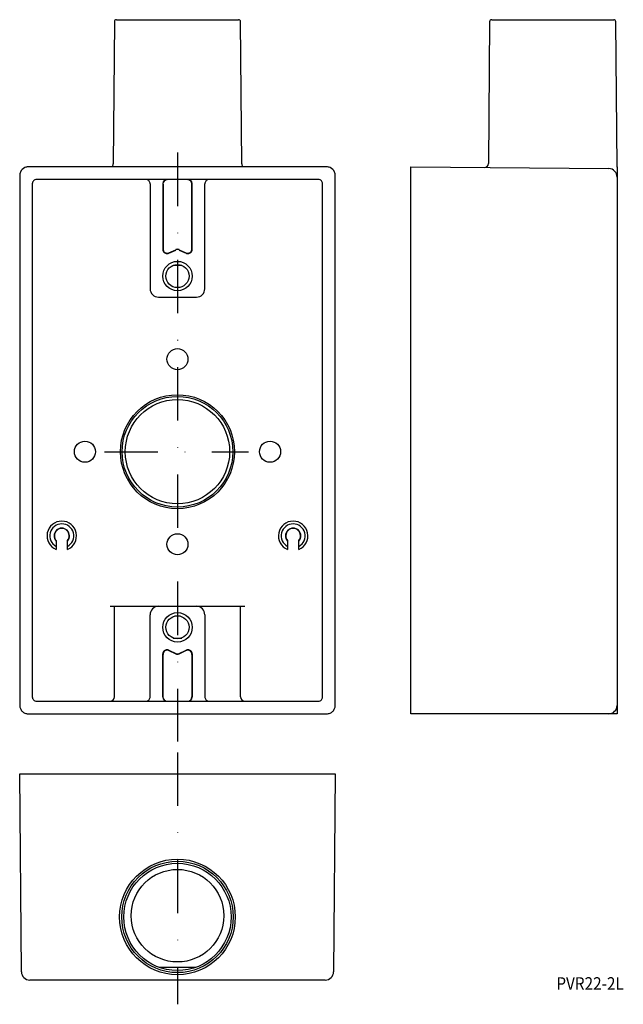
# Model space of a CAD drawing. Extents: x -390 to -247, y 8 to 242.
import ezdxf
from ezdxf.enums import TextEntityAlignment as Align

# ---------------------------------------------------------------- set-up
doc = ezdxf.new("R2010")
doc.units = 0
doc.linetypes.add('DASHDOT', pattern=[25.4, 12.7, -6.35, 0, -6.35])
doc.layers.add('1', color=7, linetype='CONTINUOUS')
doc.styles.add('MDRAFSTD', font='TXT', dxfattribs={"bigfont": 'BIGFONT'})

msp = doc.modelspace()

# ---------------------------------------------------------------- linework, layer by layer
at = {"layer": '1', "color": 7, "linetype": 'CONTINUOUS'}
for p, q in [((-367.5, 241.7), (-367.79, 207.9)), ((-367, 242.2), (-338, 242.2)), ((-337.21, 207.9), (-337.5, 241.7)), ((-278.31, 241.7), (-278.61, 208.04)), ((-277.81, 242.2), (-248.82, 242.2)), ((-248.01, 207.21), (-248.32, 241.7)), ((-317, 207.2), (-388, 207.2)), ((-297.01, 77.2), (-297.01, 207.2)), ((-297.01, 207.2), (-250, 206.79)), ((-248.01, 207.18), (-248.01, 207.21)), ((-248.01, 207.19), (-248.01, 77.2)), ((-390, 205.2), (-390, 79.2)), ((-319, 204.2), (-386, 204.2)), ((-315, 79.2), (-315, 205.2)), ((-387, 203.2), (-387, 81.2)), ((-359, 203.2), (-359, 178.25)), ((-356, 203.2), (-356, 187.59)), ((-355.94, 203.14), (-355.94, 187.68)), ((-349.06, 187.68), (-349.06, 203.14)), ((-349, 187.59), (-349, 203.2)), ((-346, 178.25), (-346, 203.2)), ((-318, 81.2), (-318, 203.2)), ((-354.58, 186.68), (-352.92, 187.45)), ((-354.52, 186.77), (-352.92, 187.52)), ((-352.08, 187.52), (-350.48, 186.77)), ((-352.08, 187.45), (-350.42, 186.68)), ((-351.47, 183.8), (-353.53, 183.8)), ((-357, 176.25), (-348, 176.25)), ((-381.35, 118.39), (-381.35, 116.27)), ((-378.65, 116.27), (-378.65, 118.39)), ((-326.35, 118.39), (-326.35, 116.27)), ((-323.65, 116.27), (-323.65, 118.39)), ((-368.5, 102.75), (-336.5, 102.75)), ((-367.5, 81.2), (-367.5, 102.75)), ((-359, 81.2), (-359, 100.75)), ((-346, 100.75), (-346, 81.2)), ((-337.5, 81.2), (-337.5, 102.75)), ((-353.53, 95.2), (-351.47, 95.2)), ((-356, 81.2), (-356, 91.41)), ((-355.94, 81.2), (-355.94, 91.32)), ((-354.58, 92.32), (-352.92, 91.55)), ((-354.52, 92.23), (-352.92, 91.48)), ((-352.08, 91.55), (-350.42, 92.32)), ((-352.08, 91.48), (-350.48, 92.23)), ((-349.06, 91.32), (-349.06, 81.2)), ((-349, 91.41), (-349, 81.2)), ((-386, 80.2), (-319, 80.2)), ((-388, 77.2), (-317, 77.2)), ((-248.01, 77.2), (-297.01, 77.2)), ((-389.59, 15.88), (-390, 62.9)), ((-390, 62.9), (-315, 62.9)), ((-315, 62.9), (-315.41, 15.88)), ((-348.19, 16.9), (-356.81, 16.9)), ((-317.41, 13.9), (-387.59, 13.9))]:
    msp.add_line(p, q, dxfattribs=at)
at = {"layer": '1', "color": 7, "linetype": 'DASHDOT'}
for p, q in [((-352.5, 210.61), (-352.5, 70.64)), ((-369.84, 139.5), (-335.58, 139.5)), ((-352.5, 68.01), (-352.5, 8.13))]:
    msp.add_line(p, q, dxfattribs=at)
at = {"layer": '1', "color": 7, "linetype": 'CONTINUOUS'}
for centre, radius in [((-352.5, 181.25), 3.5), ((-352.5, 181.25), 2.75), ((-352.5, 161.5), 2.5), ((-352.5, 139.5), 13.55), ((-352.5, 139.5), 13.15), ((-352.5, 139.5), 12.4), ((-374.5, 139.5), 2.5), ((-330.5, 139.5), 2.5), ((-352.5, 117.5), 2.5), ((-352.5, 97.75), 3.5), ((-352.5, 97.75), 2.75), ((-352.5, 28.9), 13.74), ((-352.5, 28.9), 13.24), ((-352.5, 28.9), 12.75), ((-352.5, 29.2), 11)]:
    msp.add_circle(centre, radius, dxfattribs=at)
for centre, radius, start, end in [((-367, 241.7), 0.5, 90, 179.5), ((-338, 241.7), 0.5, 0.5, 90), ((-277.81, 241.7), 0.5, 90, 179.5), ((-248.82, 241.7), 0.5, 0.5, 90), ((-388, 205.2), 2, 112.4974, 157.5026), ((-388, 205.2), 2, 90.0013, 112.4974), ((-368.8, 207.91), 1, 315.1189, 359.4798), ((-336.2, 207.91), 1, 180.5529, 224.7516), ((-317, 205.2), 2, 67.5026, 89.9987), ((-317, 205.2), 2, 22.4974, 67.5026), ((-279.61, 208.05), 1, 269.5, 359.5), ((-250.01, 204.79), 2, 0, 89.5), ((-388, 205.2), 2, 157.5026, 179.9987), ((-386, 203.2), 1, 112.4974, 157.5026), ((-386, 203.2), 1, 90.0013, 112.4974), ((-360, 203.2), 1, 7.9296, 89.7351), ((-355, 203.2), 1, 90.3315, 172.2563), ((-354.94, 203.14), 1.01, 90.8685, 179.6314), ((-350.06, 203.14), 1.01, 0.3686, 89.1315), ((-350, 203.2), 1, 7.7375, 89.6748), ((-345, 203.2), 1, 90.2608, 172.0745), ((-319, 203.2), 1, 67.5026, 89.9987), ((-319, 203.2), 1, 22.4974, 67.5026), ((-317, 205.2), 2, 0.0013, 22.4974), ((-386, 203.2), 1, 157.5026, 179.9987), ((-360, 203.2), 1, 0, 7.9532), ((-355, 203.2), 1, 172.0499, 179.9987), ((-354.94, 203.14), 1, 179.5031, 179.9987), ((-350.06, 203.14), 1, 0.0013, 0.4969), ((-350, 203.2), 1, 0.0013, 7.9501), ((-345, 203.2), 1, 172.0468, 180), ((-319, 203.2), 1, 0.0013, 22.4974), ((-355, 187.59), 1, 180.0006, 192.4984), ((-355, 187.59), 1, 192.4984, 214.9954), ((-354.94, 187.68), 1, 180.0006, 192.4984), ((-354.94, 187.68), 1, 192.4984, 214.9954), ((-352.5, 186.61), 1, 112.5016, 115.0003), ((-352.5, 186.55), 1, 112.5016, 115.0003), ((-352.5, 186.61), 1, 67.4984, 112.5016), ((-352.5, 186.55), 1, 67.4984, 112.5016), ((-352.5, 186.61), 1, 64.9997, 67.4984), ((-352.5, 186.55), 1, 64.9997, 67.4984), ((-350.06, 187.68), 1, 325.0046, 347.5016), ((-350, 187.59), 1, 325.0046, 347.5016), ((-350.06, 187.68), 1, 347.5016, 0), ((-350, 187.59), 1, 347.5016, 0), ((-355, 187.59), 1, 214.9954, 260.0046), ((-354.94, 187.68), 1, 214.9954, 260.0046), ((-355, 187.59), 1, 260.0046, 282.5016), ((-354.94, 187.68), 1, 260.0046, 282.5016), ((-355, 187.59), 1, 282.5016, 294.9994), ((-354.94, 187.68), 1, 282.5016, 294.9994), ((-350.06, 187.68), 1, 245.0006, 257.4984), ((-350, 187.59), 1, 245.0006, 257.4984), ((-350.06, 187.68), 1, 257.4984, 279.9954), ((-350, 187.59), 1, 257.4984, 279.9954), ((-350.06, 187.68), 1, 279.9954, 325.0046), ((-350, 187.59), 1, 279.9954, 325.0046), ((-357, 178.25), 2, 180, 270), ((-348, 178.25), 2, 270, 0), ((-380, 119.5), 3.5, 292.6881, 247.3119), ((-380, 119.5), 2.85, 298.2737, 241.7263), ((-325, 119.5), 3.5, 292.6881, 247.3119), ((-325, 119.5), 2.85, 298.2737, 241.7263), ((-380, 119.5), 1.83, 317.7078, 222.2922), ((-380, 119.5), 1.75, 320.4823, 219.5177), ((-325, 119.5), 1.83, 317.7078, 222.2922), ((-325, 119.5), 1.75, 320.4823, 219.5177), ((-357, 100.75), 2, 90, 180), ((-348, 100.75), 2, 0, 90), ((-355, 91.41), 1, 167.5016, 179.9994), ((-355, 91.41), 1, 145.0046, 167.5016), ((-354.94, 91.32), 1, 167.5016, 179.9994), ((-354.94, 91.32), 1, 145.0046, 167.5016), ((-355, 91.41), 1, 99.9954, 145.0046), ((-354.94, 91.32), 1, 99.9954, 145.0046), ((-355, 91.41), 1, 77.4984, 99.9954), ((-354.94, 91.32), 1, 77.4984, 99.9954), ((-355, 91.41), 1, 65.0006, 77.4984), ((-354.94, 91.32), 1, 65.0006, 77.4984), ((-352.5, 92.45), 1, 244.9997, 247.4984), ((-352.5, 92.39), 1, 244.9997, 247.4984), ((-352.5, 92.45), 1, 247.4984, 292.5016), ((-352.5, 92.39), 1, 247.4984, 292.5016), ((-352.5, 92.45), 1, 292.5016, 295.0003), ((-352.5, 92.39), 1, 292.5016, 295.0003), ((-350.06, 91.32), 1, 102.5016, 114.9994), ((-350, 91.41), 1, 102.5016, 114.9994), ((-350.06, 91.32), 1, 80.0046, 102.5016), ((-350, 91.41), 1, 80.0046, 102.5016), ((-350.06, 91.32), 1, 34.9954, 80.0046), ((-350, 91.41), 1, 34.9954, 80.0046), ((-350.06, 91.32), 1, 12.4984, 34.9954), ((-350, 91.41), 1, 12.4984, 34.9954), ((-350.06, 91.32), 1, 0.0006, 12.4984), ((-350, 91.41), 1, 0.0006, 12.4984), ((-386, 81.2), 1, 180, 202.5013), ((-386, 81.2), 1, 202.5013, 225.0005), ((-386, 81.2), 1, 225.0005, 247.5013), ((-386, 81.2), 1, 247.5013, 270), ((-368.5, 81.2), 1, 270, 0), ((-360, 81.2), 1, 269.9954, 352.3053), ((-360, 81.2), 1, 352.3007, 0), ((-355, 81.2), 1, 180, 187.6997), ((-355, 81.2), 0.996, 187.5112, 269.9397), ((-354.95, 81.2), 0.996, 179.7684, 269.7316), ((-350.05, 81.2), 0.996, 270.2684, 0.2316), ((-350, 81.2), 0.996, 270.0573, 352.4919), ((-350, 81.2), 1, 352.3003, 0), ((-345, 81.2), 1, 180, 187.6993), ((-345, 81.2), 1, 187.6979, 270.0014), ((-336.5, 81.2), 1, 180, 270), ((-319, 81.2), 1, 270, 292.4987), ((-319, 81.2), 1, 292.4987, 314.9995), ((-319, 81.2), 1, 314.9995, 337.4987), ((-319, 81.2), 1, 337.4987, 0), ((-388, 79.2), 2, 180, 202.5013), ((-388, 79.2), 2, 202.5013, 225.0005), ((-388, 79.2), 2, 225.0005, 247.5013), ((-388, 79.2), 2, 247.5013, 270), ((-317, 79.2), 2, 270, 292.4987), ((-317, 79.2), 2, 292.4987, 314.9995), ((-317, 79.2), 2, 314.9995, 337.4987), ((-317, 79.2), 2, 337.4987, 0), ((-250.01, 79.2), 2, 270, 0), ((-387.59, 15.9), 2, 180.5, 270), ((-317.41, 15.9), 2, 270, 359.5)]:
    msp.add_arc(centre, radius, start, end, dxfattribs=at)

# ---------------------------------------------------------------- texts
at = {"layer": '1', "color": 7, "linetype": 'CONTINUOUS', "style": 'MDRAFSTD', "width": 1.028925}
msp.add_text('PVR22-2L', height=3, dxfattribs=at).set_placement((-262.45, 11.58), (-246.43, 11.58), align=Align.FIT)

doc.saveas('drawing.dxf')
